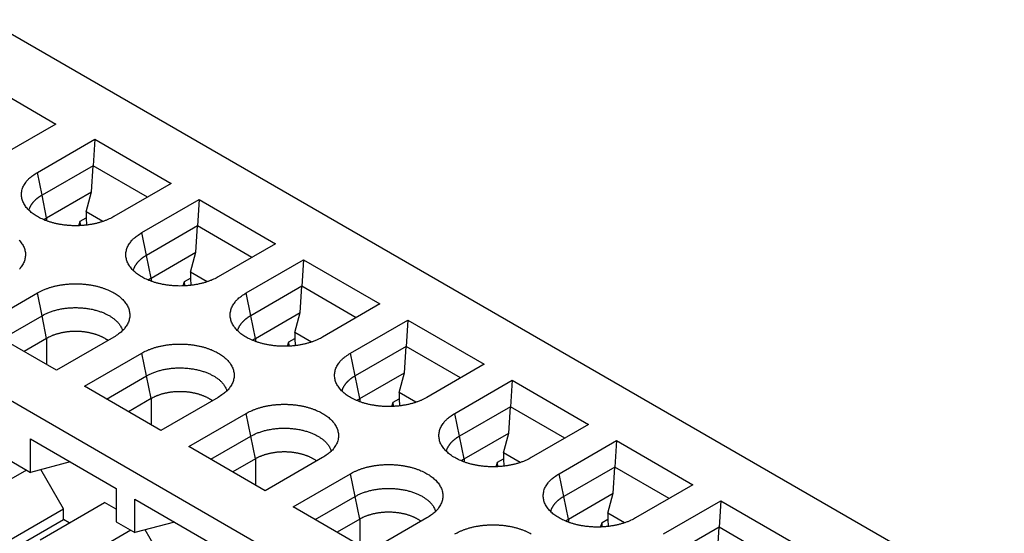
# Model space of a CAD drawing. Units: millimetres. Extents: x 11 to 1272, y 29 to 449.
# Drawn here: x 874 to 928, y 185 to 213 of the extents above; entities that cross this region are included whole.
import ezdxf

# ---------------------------------------------------------------- set-up
doc = ezdxf.new("R2010")
doc.units = ezdxf.units.MM
doc.header["$MEASUREMENT"] = 0
doc.layers.get('0').update_dxf_attribs({"lineweight": 30})

msp = doc.modelspace()

# ---------------------------------------------------------------- linework, layer by layer
for p, q in [((928.102, 180.567), (872.226, 212.827)), ((872.353, 209.226), (876.044, 207.095)), ((876.044, 207.095), (873.244, 205.478)), ((875.025, 204.45), (878.172, 206.268)), ((878.172, 206.268), (878.081, 204.817)), ((878.172, 206.268), (882.375, 203.841)), ((875.281, 203.2), (875.025, 204.45)), ((878.081, 204.817), (875.281, 203.2)), ((877.99, 203.373), (878.081, 204.817)), ((881.073, 203.089), (878.081, 204.817)), ((882.375, 203.841), (879.228, 202.024)), ((875.535, 201.956), (877.99, 203.373)), ((877.699, 202.284), (877.99, 203.373)), ((854.789, 202.76), (910.664, 170.5)), ((875.535, 201.956), (875.281, 203.2)), ((880.752, 201.144), (883.9, 202.961)), ((883.9, 202.961), (883.808, 201.51)), ((883.9, 202.961), (888.103, 200.534)), ((878.618, 201.753), (877.699, 202.284)), ((877.699, 202.284), (877.699, 201.951)), ((875.535, 201.956), (875.535, 201.788)), ((877.297, 201.524), (877.381, 201.767)), ((877.381, 201.767), (877.699, 201.951)), ((877.398, 201.529), (877.381, 201.767)), ((877.699, 201.951), (877.728, 201.557)), ((881.008, 199.894), (880.752, 201.144)), ((883.808, 201.51), (881.008, 199.894)), ((883.717, 200.067), (883.808, 201.51)), ((886.801, 199.783), (883.808, 201.51)), ((888.103, 200.534), (884.955, 198.717)), ((881.263, 198.65), (883.717, 200.067)), ((883.427, 198.977), (883.717, 200.067)), ((881.263, 198.65), (881.008, 199.894)), ((886.48, 197.837), (889.628, 199.654)), ((889.628, 199.654), (889.536, 198.203)), ((889.628, 199.654), (893.83, 197.228)), ((884.345, 198.446), (883.427, 198.977)), ((883.427, 198.977), (883.427, 198.644)), ((881.263, 198.65), (881.263, 198.481)), ((883.025, 198.217), (883.108, 198.461)), ((883.108, 198.461), (883.427, 198.644)), ((883.126, 198.222), (883.108, 198.461)), ((883.427, 198.644), (883.455, 198.25)), ((871.877, 196.019), (875.025, 197.837)), ((875.281, 196.587), (875.025, 197.837)), ((886.736, 196.587), (886.48, 197.837)), ((889.536, 198.203), (886.736, 196.587)), ((889.445, 196.76), (889.536, 198.203)), ((892.528, 196.476), (889.536, 198.203)), ((886.99, 195.343), (889.445, 196.76)), ((889.154, 195.67), (889.445, 196.76)), ((893.83, 197.228), (890.683, 195.41)), ((873.088, 195.321), (875.281, 196.587)), ((875.535, 195.343), (875.281, 196.587)), ((886.99, 195.343), (886.736, 196.587)), ((892.208, 194.53), (895.355, 196.347)), ((895.355, 196.347), (895.263, 194.897)), ((895.355, 196.347), (899.558, 193.921)), ((876.08, 193.593), (871.877, 196.019)), ((890.073, 195.14), (889.154, 195.67)), ((889.154, 195.67), (889.154, 195.338)), ((875.535, 195.343), (874.292, 194.625)), ((875.535, 195.343), (875.535, 193.908)), ((879.228, 195.41), (876.08, 193.593)), ((886.99, 195.343), (886.99, 195.174)), ((888.752, 194.911), (888.836, 195.154)), ((888.836, 195.154), (889.154, 195.338)), ((888.853, 194.915), (888.836, 195.154)), ((889.154, 195.338), (889.183, 194.943)), ((895.263, 194.897), (892.463, 193.28)), ((895.172, 193.453), (895.263, 194.897)), ((898.256, 193.169), (895.263, 194.897)), ((877.605, 192.713), (880.752, 194.53)), ((881.008, 193.28), (880.752, 194.53)), ((892.463, 193.28), (892.208, 194.53)), ((899.558, 193.921), (896.41, 192.104)), ((878.815, 192.014), (881.008, 193.28)), ((881.263, 192.036), (881.008, 193.28)), ((892.718, 192.036), (892.463, 193.28)), ((892.718, 192.036), (895.172, 193.453)), ((894.882, 192.363), (895.172, 193.453)), ((897.935, 191.223), (901.083, 193.04)), ((901.083, 193.04), (900.991, 191.59)), ((901.083, 193.04), (905.285, 190.614)), ((881.808, 190.286), (877.605, 192.713)), ((881.263, 192.036), (880.02, 191.318)), ((881.263, 192.036), (881.263, 190.601)), ((884.955, 192.104), (881.808, 190.286)), ((892.718, 192.036), (892.718, 191.868)), ((894.563, 191.847), (894.882, 192.031)), ((895.8, 191.833), (894.882, 192.363)), ((894.882, 192.363), (894.882, 192.031)), ((894.882, 192.031), (894.91, 191.637)), ((894.48, 191.604), (894.563, 191.847)), ((894.581, 191.608), (894.563, 191.847)), ((900.991, 191.59), (898.191, 189.973)), ((900.9, 190.146), (900.991, 191.59)), ((903.983, 189.862), (900.991, 191.59)), ((883.332, 189.406), (886.48, 191.223)), ((886.736, 189.973), (886.48, 191.223)), ((898.191, 189.973), (897.935, 191.223)), ((905.285, 190.614), (902.138, 188.797)), ((874.644, 187.989), (874.644, 189.826)), ((874.644, 189.826), (879.354, 187.107)), ((884.543, 188.707), (886.736, 189.973)), ((886.99, 188.729), (886.736, 189.973)), ((898.445, 188.729), (898.191, 189.973)), ((898.445, 188.729), (900.9, 190.146)), ((900.609, 189.056), (900.9, 190.146)), ((903.663, 187.916), (906.81, 189.734)), ((906.81, 189.734), (906.719, 188.283)), ((906.81, 189.734), (911.013, 187.307)), ((887.535, 186.979), (883.332, 189.406)), ((886.99, 188.729), (885.747, 188.012)), ((886.99, 188.729), (886.99, 187.294)), ((890.683, 188.797), (887.535, 186.979)), ((898.445, 188.729), (898.445, 188.561)), ((900.291, 188.54), (900.609, 188.724)), ((901.528, 188.526), (900.609, 189.056)), ((900.609, 189.056), (900.609, 188.724)), ((900.609, 188.724), (900.638, 188.33)), ((874.422, 188.118), (871.486, 186.423)), ((873.626, 188.577), (874.644, 187.989)), ((876.818, 188.571), (874.644, 187.989)), ((876.458, 185.987), (875.214, 188.142)), ((900.207, 188.297), (900.291, 188.54)), ((900.308, 188.301), (900.291, 188.54)), ((906.719, 188.283), (903.918, 186.666)), ((906.627, 186.839), (906.719, 188.283)), ((909.711, 186.555), (906.719, 188.283)), ((889.06, 186.099), (892.208, 187.916)), ((892.463, 186.666), (892.208, 187.916)), ((903.918, 186.666), (903.663, 187.916)), ((879.354, 187.107), (879.354, 185.27)), ((911.013, 187.307), (907.865, 185.49)), ((880.372, 184.682), (880.372, 186.519)), ((880.372, 186.519), (885.081, 183.8)), ((890.27, 185.4), (892.463, 186.666)), ((892.718, 185.422), (892.463, 186.666)), ((904.173, 185.422), (903.918, 186.666)), ((904.173, 185.422), (906.627, 186.839)), ((906.337, 185.75), (906.627, 186.839)), ((873.594, 184.333), (876.458, 185.987)), ((875.177, 184.292), (878.717, 186.336)), ((876.458, 185.399), (876.458, 185.987)), ((879.354, 185.968), (878.717, 186.336)), ((878.717, 186.336), (878.717, 186.336)), ((893.263, 183.673), (889.06, 186.099)), ((909.39, 184.61), (912.538, 186.427)), ((912.538, 186.427), (912.446, 184.976)), ((912.538, 186.427), (916.741, 184)), ((873.594, 183.745), (876.458, 185.399)), ((876.776, 185.215), (876.458, 185.399)), ((892.718, 185.422), (891.475, 184.705)), ((892.718, 185.422), (892.718, 183.987)), ((896.41, 185.49), (893.263, 183.673)), ((904.173, 185.422), (904.173, 185.254)), ((906.019, 185.233), (906.337, 185.417)), ((907.256, 185.219), (906.337, 185.75)), ((906.337, 185.75), (906.337, 185.417)), ((906.337, 185.417), (906.365, 185.023)), ((879.354, 185.27), (880.372, 184.682)), ((882.545, 185.265), (880.372, 184.682)), ((905.935, 184.99), (906.019, 185.233)), ((906.036, 184.995), (906.019, 185.233)), ((912.446, 184.976), (909.646, 183.36)), ((912.355, 183.533), (912.446, 184.976)), ((915.438, 183.249), (912.446, 184.976)), ((880.149, 184.811), (877.213, 183.116)), ((882.186, 182.68), (880.941, 184.835))]:
    msp.add_line(p, q)
for points in [[(879.228, 202.024), (879.104, 201.956, -0.01313), (878.971, 201.892, -0.011707), (878.828, 201.831, -0.010914), (878.677, 201.774, -0.010935), (878.517, 201.721, -0.010676), (878.35, 201.674, -0.010395), (878.175, 201.632, -0.010102), (877.993, 201.596, -0.009965), (877.806, 201.567, -0.009784), (877.615, 201.545, -0.00968), (877.421, 201.53, -0.009575), (877.225, 201.522, -0.009534), (877.028, 201.522, -0.009513), (876.831, 201.53, -0.009528), (876.637, 201.545, -0.009589), (876.446, 201.567, -0.009659), (876.259, 201.596, -0.009806), (876.078, 201.632, -0.009937), (875.903, 201.674, -0.01016), (875.735, 201.721, -0.010329), (875.575, 201.774, -0.010659), (875.424, 201.831, -0.010948), (875.282, 201.892, -0.011266), (875.148, 201.957, -0.011365), (875.025, 202.024, -0.012202), (874.908, 202.095, -0.012922), (874.796, 202.172, -0.013527), (874.69, 202.254, -0.015013), (874.591, 202.342, -0.016441), (874.5, 202.434, -0.017927), (874.418, 202.531, -0.019473), (874.346, 202.632, -0.02125), (874.284, 202.737, -0.022993), (874.233, 202.844, -0.024746), (874.195, 202.955, -0.026209), (874.169, 203.067, -0.027328), (874.156, 203.18, -0.028296), (874.156, 203.294, -0.029022), (874.169, 203.407, -0.028113), (874.195, 203.52, -0.025912), (874.233, 203.629, -0.026777), (874.284, 203.738, -0.029021), (874.349, 203.845, -0.021406), (874.418, 203.944, -0.009202), (874.486, 204.031, -0.025383), (874.591, 204.133, -0.037171), (874.774, 204.274, -0.017071), (875.025, 204.45, -0.008907)], [(875.281, 203.2), (875.246, 203.18, 0.004271), (875.212, 203.159, 0.004251), (875.178, 203.138, 0.004313), (875.145, 203.116, 0.004479), (875.112, 203.093, 0.004614), (875.079, 203.07, 0.004742), (875.048, 203.046, 0.00487), (875.017, 203.022, 0.00502), (874.986, 202.998, 0.005164), (874.957, 202.972, 0.005322), (874.927, 202.947, 0.005474), (874.899, 202.921, 0.005639), (874.872, 202.894, 0.005808), (874.845, 202.867, 0.005997), (874.819, 202.839, 0.006155), (874.794, 202.811, 0.006299), (874.77, 202.783, 0.006539), (874.747, 202.754, 0.006878), (874.725, 202.725, 0.006863), (874.703, 202.695, 0.006568), (874.683, 202.665, 0.007466), (874.664, 202.635, 0.009211), (874.646, 202.603, 0.007139), (874.629, 202.573, 0.002384), (874.614, 202.546, 0.010459), (874.598, 202.51, 0.018824), (874.577, 202.454, 0.009433), (874.551, 202.381, 0.005019)], [(875.373, 201.852), (875.378, 201.856, -0.000881), (875.383, 201.859, -0.000881), (875.388, 201.863, -0.000879), (875.394, 201.867, -0.000873), (875.399, 201.87, -0.000868), (875.404, 201.874, -0.000863), (875.409, 201.878, -0.000859), (875.415, 201.881, -0.000854), (875.42, 201.885, -0.00085), (875.425, 201.888, -0.000845), (875.431, 201.892, -0.000841), (875.436, 201.895, -0.000836), (875.442, 201.899, -0.000833), (875.447, 201.903, -0.000829), (875.452, 201.906, -0.000823), (875.458, 201.909, -0.000814), (875.463, 201.913, -0.000817), (875.469, 201.916, -0.000829), (875.474, 201.92, -0.000802), (875.48, 201.923, -0.000746), (875.485, 201.927, -0.000817), (875.491, 201.93, -0.000966), (875.496, 201.933, -0.000733), (875.502, 201.937, -0.000257), (875.507, 201.94, -0.001021), (875.513, 201.943, -0.00174), (875.523, 201.949, -0.000849), (875.535, 201.956, -0.00045)], [(884.955, 198.717), (884.831, 198.65, -0.01313), (884.698, 198.585, -0.011707), (884.556, 198.524, -0.010914), (884.405, 198.467, -0.010935), (884.245, 198.414, -0.010676), (884.077, 198.367, -0.010395), (883.902, 198.325, -0.010102), (883.721, 198.289, -0.009965), (883.534, 198.26, -0.009784), (883.343, 198.238, -0.00968), (883.148, 198.223, -0.009575), (882.952, 198.216, -0.009534), (882.755, 198.216, -0.009513), (882.559, 198.223, -0.009528), (882.365, 198.238, -0.009589), (882.174, 198.26, -0.009659), (881.987, 198.289, -0.009806), (881.805, 198.325, -0.009937), (881.63, 198.367, -0.01016), (881.463, 198.414, -0.010329), (881.303, 198.467, -0.010659), (881.151, 198.524, -0.010947), (881.009, 198.585, -0.011265), (880.876, 198.65, -0.011365), (880.752, 198.717, -0.012202), (880.636, 198.789, -0.012922), (880.524, 198.865, -0.013527), (880.418, 198.948, -0.015013), (880.319, 199.035, -0.016441), (880.228, 199.127, -0.017927), (880.146, 199.224, -0.019473), (880.073, 199.325, -0.02125), (880.011, 199.43, -0.022993), (879.961, 199.538, -0.024746), (879.923, 199.648, -0.026209), (879.897, 199.76, -0.027328), (879.884, 199.873, -0.028296), (879.884, 199.987, -0.029021), (879.897, 200.101, -0.028113), (879.923, 200.213, -0.025912), (879.96, 200.322, -0.026777), (880.011, 200.431, -0.029021), (880.077, 200.538, -0.021406), (880.146, 200.637, -0.009202), (880.214, 200.724, -0.025383), (880.319, 200.826, -0.037171), (880.501, 200.967, -0.017071), (880.752, 201.144, -0.008907)], [(874.025, 200.734, -0.017927), (874.107, 200.637, -0.019473), (874.179, 200.536, -0.02125), (874.241, 200.431, -0.022993), (874.291, 200.323, -0.024746), (874.33, 200.213, -0.026209), (874.356, 200.101, -0.027328), (874.369, 199.987, -0.028296), (874.369, 199.874, -0.029021), (874.355, 199.76, -0.028113), (874.33, 199.648, -0.025912), (874.292, 199.538, -0.026777), (874.241, 199.43, -0.029021), (874.176, 199.323, -0.021406), (874.107, 199.224, -0.009202), (874.039, 199.136, -0.025383)], [(881.008, 199.894), (880.974, 199.873, 0.004271), (880.939, 199.852, 0.004251), (880.905, 199.831, 0.004313), (880.872, 199.809, 0.004478), (880.839, 199.786, 0.004614), (880.807, 199.763, 0.004742), (880.775, 199.74, 0.00487), (880.744, 199.715, 0.00502), (880.714, 199.691, 0.005164), (880.684, 199.666, 0.005322), (880.655, 199.64, 0.005474), (880.627, 199.614, 0.005639), (880.599, 199.587, 0.005808), (880.572, 199.56, 0.005997), (880.547, 199.533, 0.006155), (880.522, 199.505, 0.006299), (880.497, 199.476, 0.006539), (880.474, 199.447, 0.006878), (880.452, 199.418, 0.006863), (880.431, 199.388, 0.006568), (880.411, 199.359, 0.007466), (880.392, 199.328, 0.009211), (880.373, 199.296, 0.007139), (880.356, 199.266, 0.002384), (880.342, 199.239, 0.010459), (880.326, 199.203, 0.018824), (880.305, 199.147, 0.009433), (880.279, 199.074, 0.005019)], [(881.1, 198.545), (881.106, 198.549, -0.00088), (881.111, 198.553, -0.00088), (881.116, 198.556, -0.000878), (881.121, 198.56, -0.000871), (881.126, 198.564, -0.000867), (881.132, 198.567, -0.000862), (881.137, 198.571, -0.000858), (881.142, 198.574, -0.000853), (881.148, 198.578, -0.000849), (881.153, 198.582, -0.000844), (881.158, 198.585, -0.00084), (881.164, 198.589, -0.000835), (881.169, 198.592, -0.000831), (881.175, 198.596, -0.000828), (881.18, 198.599, -0.000822), (881.185, 198.603, -0.000813), (881.191, 198.606, -0.000816), (881.196, 198.61, -0.000827), (881.202, 198.613, -0.000801), (881.207, 198.616, -0.000745), (881.213, 198.62, -0.000816), (881.218, 198.623, -0.000965), (881.224, 198.627, -0.000732), (881.229, 198.63, -0.000257), (881.234, 198.633, -0.00102), (881.24, 198.637, -0.001738), (881.25, 198.642, -0.000848), (881.263, 198.65, -0.00045)], [(875.025, 197.837), (875.149, 197.904, -0.01313), (875.282, 197.969, -0.011707), (875.424, 198.03, -0.010914), (875.575, 198.087, -0.010935), (875.735, 198.14, -0.010676), (875.903, 198.187, -0.010395), (876.078, 198.229, -0.010103), (876.259, 198.265, -0.009965), (876.446, 198.294, -0.009784), (876.637, 198.316, -0.00968), (876.832, 198.331, -0.009575), (877.028, 198.338, -0.009534), (877.225, 198.338, -0.009513), (877.421, 198.331, -0.009528), (877.615, 198.316, -0.009589), (877.806, 198.294, -0.009659), (877.993, 198.265, -0.009806), (878.175, 198.229, -0.009937), (878.35, 198.187, -0.01016), (878.517, 198.14, -0.010329), (878.677, 198.087, -0.010659), (878.829, 198.03, -0.010948), (878.971, 197.969, -0.011265), (879.104, 197.904, -0.011365), (879.228, 197.837, -0.012202), (879.344, 197.765, -0.012922), (879.456, 197.689, -0.013527), (879.562, 197.606, -0.015013), (879.661, 197.519, -0.016441), (879.752, 197.427, -0.017927), (879.834, 197.33, -0.019473), (879.907, 197.229, -0.02125), (879.969, 197.124, -0.022993), (880.019, 197.016, -0.024746), (880.057, 196.906, -0.026209), (880.083, 196.794, -0.027328), (880.096, 196.68, -0.028296), (880.096, 196.567, -0.029022), (880.083, 196.453, -0.028113), (880.057, 196.341, -0.025912), (880.02, 196.231, -0.026777), (879.969, 196.123, -0.029021), (879.903, 196.016, -0.021406), (879.834, 195.917, -0.009202), (879.766, 195.83, -0.025383), (879.661, 195.728, -0.037171), (879.479, 195.587, -0.017071), (879.228, 195.41, -0.008907)], [(890.683, 195.41), (890.559, 195.343, -0.01313), (890.426, 195.278, -0.011707), (890.284, 195.217, -0.010914), (890.132, 195.16, -0.010935), (889.972, 195.107, -0.010676), (889.805, 195.06, -0.010395), (889.63, 195.018, -0.010103), (889.448, 194.982, -0.009965), (889.261, 194.953, -0.009784), (889.07, 194.931, -0.00968), (888.876, 194.916, -0.009575), (888.68, 194.909, -0.009534), (888.483, 194.909, -0.009513), (888.287, 194.916, -0.009528), (888.092, 194.931, -0.009589), (887.901, 194.953, -0.009659), (887.714, 194.983, -0.009806), (887.533, 195.018, -0.009937), (887.358, 195.06, -0.01016), (887.19, 195.107, -0.010329), (887.03, 195.16, -0.010659), (886.879, 195.217, -0.010948), (886.737, 195.278, -0.011266), (886.604, 195.343, -0.011365), (886.48, 195.41, -0.012202), (886.363, 195.482, -0.012922), (886.252, 195.559, -0.013527), (886.145, 195.641, -0.015013), (886.047, 195.728, -0.016441), (885.955, 195.82, -0.017927), (885.873, 195.917, -0.019473), (885.801, 196.018, -0.02125), (885.739, 196.123, -0.022993), (885.688, 196.231, -0.024746), (885.65, 196.341, -0.026209), (885.624, 196.453, -0.027328), (885.611, 196.567, -0.028296), (885.611, 196.68, -0.029021), (885.625, 196.794, -0.028113), (885.65, 196.906, -0.025912), (885.688, 197.016, -0.026777), (885.739, 197.124, -0.029021), (885.804, 197.231, -0.021406), (885.873, 197.33, -0.009202), (885.941, 197.418, -0.025383), (886.046, 197.519, -0.037171), (886.229, 197.66, -0.017071), (886.48, 197.837, -0.008907)], [(875.281, 196.587), (875.356, 196.629, -0.009031), (875.435, 196.669, -0.008297), (875.518, 196.708, -0.007892), (875.606, 196.746, -0.007897), (875.697, 196.782, -0.007751), (875.792, 196.816, -0.007591), (875.89, 196.849, -0.007413), (875.992, 196.879, -0.007316), (876.098, 196.906, -0.00718), (876.206, 196.931, -0.007091), (876.317, 196.954, -0.006979), (876.431, 196.974, -0.006913), (876.546, 196.99, -0.00683), (876.664, 197.004, -0.006782), (876.783, 197.015, -0.006728), (876.903, 197.023, -0.0067), (877.024, 197.027, -0.006674), (877.145, 197.028, -0.006666), (877.266, 197.026, -0.006668), (877.387, 197.021, -0.006679), (877.506, 197.012, -0.006709), (877.625, 197, -0.00674), (877.742, 196.986, -0.006799), (877.857, 196.968, -0.00685), (877.97, 196.947, -0.006937), (878.08, 196.924, -0.007006), (878.187, 196.898, -0.007123), (878.292, 196.87, -0.007216), (878.393, 196.839, -0.007355), (878.49, 196.806, -0.007454), (878.584, 196.771, -0.007639), (878.674, 196.735, -0.007791), (878.76, 196.696, -0.007947), (878.842, 196.657, -0.008032), (878.92, 196.616, -0.008366), (878.994, 196.574, -0.008518), (879.066, 196.53, -0.00891), (879.135, 196.483, -0.009744), (879.203, 196.434, -0.009944), (879.267, 196.383, -0.0098), (879.328, 196.33, -0.0116), (879.387, 196.274, -0.015006), (879.442, 196.215, -0.011921), (879.492, 196.157, -0.003768), (879.536, 196.104, -0.018498), (879.581, 196.033, -0.035724), (879.637, 195.919, -0.018559), (879.701, 195.767, -0.009875)], [(886.736, 196.587), (886.701, 196.566, 0.004271), (886.667, 196.545, 0.004251), (886.633, 196.524, 0.004313), (886.6, 196.502, 0.004479), (886.567, 196.479, 0.004614), (886.535, 196.456, 0.004742), (886.503, 196.433, 0.00487), (886.472, 196.409, 0.00502), (886.441, 196.384, 0.005164), (886.412, 196.359, 0.005322), (886.383, 196.333, 0.005474), (886.354, 196.307, 0.005639), (886.327, 196.28, 0.005808), (886.3, 196.253, 0.005997), (886.274, 196.226, 0.006155), (886.249, 196.198, 0.006299), (886.225, 196.169, 0.006539), (886.202, 196.141, 0.006878), (886.18, 196.111, 0.006864), (886.158, 196.082, 0.006568), (886.138, 196.052, 0.007466), (886.119, 196.021, 0.009211), (886.101, 195.989, 0.007139), (886.084, 195.959, 0.002384), (886.069, 195.932, 0.010459), (886.053, 195.896, 0.018824), (886.032, 195.841, 0.009433), (886.006, 195.767, 0.005019)], [(878.902, 195.222), (878.856, 195.255, 0.00729), (878.81, 195.286, 0.007304), (878.763, 195.316, 0.007178), (878.714, 195.345, 0.006768), (878.664, 195.372, 0.006527), (878.612, 195.4, 0.006459), (878.558, 195.426, 0.006287), (878.502, 195.452, 0.006218), (878.443, 195.478, 0.006113), (878.383, 195.502, 0.006022), (878.32, 195.525, 0.005907), (878.256, 195.548, 0.005838), (878.19, 195.569, 0.005742), (878.122, 195.589, 0.005677), (878.052, 195.608, 0.005592), (877.981, 195.626, 0.005537), (877.908, 195.642, 0.005466), (877.834, 195.657, 0.00542), (877.758, 195.671, 0.005361), (877.682, 195.683, 0.005324), (877.604, 195.694, 0.005278), (877.525, 195.703, 0.005251), (877.446, 195.71, 0.005218), (877.366, 195.716, 0.0052), (877.285, 195.72, 0.005181), (877.205, 195.723, 0.005172), (877.124, 195.723, 0.005165), (877.043, 195.722, 0.005165), (876.962, 195.72, 0.005172), (876.882, 195.716, 0.005182), (876.802, 195.71, 0.005201), (876.722, 195.702, 0.005218), (876.644, 195.693, 0.005253), (876.566, 195.682, 0.005289), (876.49, 195.67, 0.005324), (876.414, 195.657, 0.005335), (876.34, 195.641, 0.005431), (876.267, 195.625, 0.00557), (876.196, 195.607, 0.005512), (876.127, 195.588, 0.005248), (876.059, 195.568, 0.005788), (875.993, 195.546, 0.006866), (875.927, 195.523, 0.005487), (875.866, 195.5, 0.002275), (875.812, 195.48, 0.007556), (875.748, 195.451, 0.013383), (875.654, 195.405, 0.007089), (875.535, 195.343, 0.003958)], [(886.828, 195.238), (886.833, 195.242, -0.00088), (886.838, 195.246, -0.000881), (886.844, 195.249, -0.000878), (886.849, 195.253, -0.000872), (886.854, 195.257, -0.000867), (886.859, 195.26, -0.000863), (886.865, 195.264, -0.000858), (886.87, 195.268, -0.000854), (886.875, 195.271, -0.000849), (886.881, 195.275, -0.000845), (886.886, 195.278, -0.000841), (886.891, 195.282, -0.000836), (886.897, 195.285, -0.000832), (886.902, 195.289, -0.000829), (886.908, 195.292, -0.000823), (886.913, 195.296, -0.000814), (886.918, 195.299, -0.000816), (886.924, 195.303, -0.000828), (886.929, 195.306, -0.000801), (886.935, 195.31, -0.000745), (886.94, 195.313, -0.000817), (886.946, 195.316, -0.000966), (886.951, 195.32, -0.000732), (886.957, 195.323, -0.000257), (886.962, 195.326, -0.001021), (886.968, 195.33, -0.001739), (886.978, 195.335, -0.000849), (886.99, 195.343, -0.00045)], [(880.752, 194.53), (880.876, 194.598, -0.01313), (881.009, 194.662, -0.011707), (881.152, 194.723, -0.010914), (881.303, 194.78, -0.010935), (881.463, 194.833, -0.010676), (881.63, 194.88, -0.010395), (881.805, 194.922, -0.010102), (881.987, 194.958, -0.009965), (882.174, 194.987, -0.009784), (882.365, 195.009, -0.00968), (882.559, 195.024, -0.009575), (882.755, 195.032, -0.009534), (882.952, 195.031, -0.009513), (883.148, 195.024, -0.009528), (883.343, 195.009, -0.009589), (883.534, 194.987, -0.009659), (883.721, 194.958, -0.009806), (883.902, 194.922, -0.009937), (884.077, 194.88, -0.01016), (884.245, 194.833, -0.010329), (884.405, 194.78, -0.010659), (884.556, 194.723, -0.010947), (884.698, 194.662, -0.011265), (884.831, 194.597, -0.011365), (884.955, 194.53, -0.012202), (885.072, 194.459, -0.012922), (885.184, 194.382, -0.013527), (885.29, 194.3, -0.015013), (885.389, 194.212, -0.016441), (885.48, 194.12, -0.017927), (885.562, 194.023, -0.019473), (885.634, 193.922, -0.02125), (885.696, 193.817, -0.022993), (885.747, 193.709, -0.024746), (885.785, 193.599, -0.026209), (885.811, 193.487, -0.027328), (885.824, 193.374, -0.028296), (885.824, 193.26, -0.029021), (885.81, 193.146, -0.028113), (885.785, 193.034, -0.025912), (885.747, 192.925, -0.026777), (885.696, 192.816, -0.029021), (885.631, 192.709, -0.021406), (885.562, 192.61, -0.009202), (885.494, 192.523, -0.025383), (885.389, 192.421, -0.037171), (885.206, 192.28, -0.017071), (884.955, 192.104, -0.008907)], [(896.41, 192.104), (896.286, 192.036, -0.01313), (896.154, 191.972, -0.011707), (896.011, 191.911, -0.010914), (895.86, 191.853, -0.010935), (895.7, 191.801, -0.010676), (895.532, 191.753, -0.010395), (895.357, 191.711, -0.010102), (895.176, 191.676, -0.009965), (894.989, 191.647, -0.009784), (894.798, 191.624, -0.00968), (894.604, 191.61, -0.009575), (894.407, 191.602, -0.009534), (894.21, 191.602, -0.009513), (894.014, 191.609, -0.009528), (893.82, 191.624, -0.009589), (893.629, 191.647, -0.009659), (893.442, 191.676, -0.009806), (893.26, 191.711, -0.009937), (893.086, 191.753, -0.01016), (892.918, 191.801, -0.010329), (892.758, 191.853, -0.010659), (892.607, 191.91, -0.010947), (892.464, 191.972, -0.011265), (892.331, 192.036, -0.011365), (892.208, 192.104, -0.012202), (892.091, 192.175, -0.012923), (891.979, 192.252, -0.013527), (891.873, 192.334, -0.015013), (891.774, 192.421, -0.016442), (891.683, 192.514, -0.017927), (891.601, 192.61, -0.019473), (891.528, 192.711, -0.02125), (891.467, 192.816, -0.022993), (891.416, 192.924, -0.024746), (891.378, 193.034, -0.026209), (891.352, 193.147, -0.027328), (891.339, 193.26, -0.028296), (891.339, 193.374, -0.029021), (891.352, 193.487, -0.028113), (891.378, 193.599, -0.025912), (891.415, 193.709, -0.026777), (891.466, 193.817, -0.02902), (891.532, 193.924, -0.021406), (891.601, 194.023, -0.009202), (891.669, 194.111, -0.025383), (891.774, 194.212, -0.037171), (891.956, 194.354, -0.017071), (892.208, 194.53, -0.008907)], [(881.008, 193.28), (881.083, 193.322, -0.009031), (881.163, 193.362, -0.008297), (881.246, 193.401, -0.007892), (881.333, 193.439, -0.007897), (881.424, 193.475, -0.007751), (881.519, 193.51, -0.007591), (881.618, 193.542, -0.007413), (881.72, 193.572, -0.007316), (881.825, 193.599, -0.00718), (881.934, 193.625, -0.007091), (882.045, 193.647, -0.006979), (882.158, 193.667, -0.006913), (882.274, 193.684, -0.00683), (882.391, 193.698, -0.006782), (882.51, 193.708, -0.006728), (882.631, 193.716, -0.0067), (882.751, 193.72, -0.006674), (882.872, 193.721, -0.006666), (882.993, 193.719, -0.006668), (883.114, 193.714, -0.006679), (883.234, 193.705, -0.006709), (883.352, 193.694, -0.00674), (883.469, 193.679, -0.006799), (883.584, 193.661, -0.00685), (883.697, 193.64, -0.006937), (883.808, 193.617, -0.007006), (883.915, 193.591, -0.007123), (884.019, 193.563, -0.007216), (884.12, 193.532, -0.007355), (884.218, 193.499, -0.007454), (884.312, 193.464, -0.007638), (884.402, 193.428, -0.007791), (884.488, 193.39, -0.007946), (884.57, 193.35, -0.008032), (884.647, 193.309, -0.008366), (884.722, 193.267, -0.008518), (884.793, 193.223, -0.00891), (884.863, 193.176, -0.009744), (884.93, 193.127, -0.009944), (884.995, 193.076, -0.0098), (885.056, 193.024, -0.0116), (885.114, 192.968, -0.015006), (885.17, 192.908, -0.011921), (885.22, 192.851, -0.003768), (885.263, 192.798, -0.018498), (885.309, 192.726, -0.035724), (885.364, 192.612, -0.018559), (885.429, 192.46, -0.009875)], [(892.463, 193.28), (892.429, 193.26, 0.004271), (892.394, 193.239, 0.004251), (892.361, 193.217, 0.004313), (892.327, 193.195, 0.004478), (892.294, 193.173, 0.004614), (892.262, 193.15, 0.004742), (892.23, 193.126, 0.00487), (892.199, 193.102, 0.00502), (892.169, 193.077, 0.005164), (892.139, 193.052, 0.005322), (892.11, 193.026, 0.005474), (892.082, 193, 0.005639), (892.054, 192.974, 0.005808), (892.028, 192.947, 0.005997), (892.002, 192.919, 0.006155), (891.977, 192.891, 0.006299), (891.953, 192.863, 0.006539), (891.929, 192.834, 0.006878), (891.907, 192.804, 0.006863), (891.886, 192.775, 0.006568), (891.866, 192.745, 0.007466), (891.847, 192.714, 0.00921), (891.828, 192.683, 0.007139), (891.812, 192.652, 0.002384), (891.797, 192.625, 0.010459), (891.781, 192.589, 0.018824), (891.76, 192.534, 0.009433), (891.734, 192.46, 0.005019)], [(884.629, 191.915), (884.584, 191.948, 0.00729), (884.538, 191.979, 0.007304), (884.49, 192.009, 0.007178), (884.442, 192.038, 0.006768), (884.392, 192.066, 0.006526), (884.34, 192.093, 0.006459), (884.285, 192.12, 0.006287), (884.229, 192.146, 0.006218), (884.171, 192.171, 0.006112), (884.11, 192.195, 0.006022), (884.048, 192.218, 0.005907), (883.984, 192.241, 0.005838), (883.917, 192.262, 0.005742), (883.849, 192.282, 0.005677), (883.78, 192.301, 0.005592), (883.708, 192.319, 0.005537), (883.636, 192.336, 0.005466), (883.561, 192.351, 0.00542), (883.486, 192.364, 0.005361), (883.409, 192.376, 0.005324), (883.331, 192.387, 0.005278), (883.253, 192.396, 0.005251), (883.173, 192.403, 0.005218), (883.094, 192.409, 0.0052), (883.013, 192.413, 0.005181), (882.932, 192.416, 0.005172), (882.851, 192.416, 0.005165), (882.77, 192.416, 0.005165), (882.69, 192.413, 0.005172), (882.609, 192.409, 0.005182), (882.529, 192.403, 0.005201), (882.45, 192.395, 0.005218), (882.371, 192.386, 0.005253), (882.294, 192.376, 0.005289), (882.217, 192.363, 0.005324), (882.142, 192.35, 0.005335), (882.068, 192.335, 0.005431), (881.995, 192.318, 0.00557), (881.924, 192.3, 0.005512), (881.854, 192.281, 0.005248), (881.787, 192.261, 0.005788), (881.72, 192.24, 0.006866), (881.654, 192.216, 0.005487), (881.594, 192.194, 0.002275), (881.54, 192.173, 0.007556), (881.475, 192.144, 0.013383), (881.382, 192.098, 0.007089), (881.263, 192.036, 0.003958)], [(892.555, 191.932), (892.561, 191.935, -0.000879), (892.566, 191.939, -0.00088), (892.571, 191.943, -0.000877), (892.576, 191.946, -0.000871), (892.582, 191.95, -0.000866), (892.587, 191.954, -0.000862), (892.592, 191.957, -0.000857), (892.597, 191.961, -0.000853), (892.603, 191.964, -0.000848), (892.608, 191.968, -0.000844), (892.613, 191.972, -0.000839), (892.619, 191.975, -0.000834), (892.624, 191.979, -0.000831), (892.63, 191.982, -0.000828), (892.635, 191.986, -0.000822), (892.64, 191.989, -0.000813), (892.646, 191.993, -0.000815), (892.651, 191.996, -0.000827), (892.657, 191.999, -0.0008), (892.662, 192.003, -0.000744), (892.668, 192.006, -0.000816), (892.673, 192.01, -0.000964), (892.679, 192.013, -0.000731), (892.684, 192.016, -0.000257), (892.689, 192.019, -0.001019), (892.696, 192.023, -0.001737), (892.705, 192.029, -0.000848), (892.718, 192.036, -0.00045)], [(886.48, 191.223), (886.604, 191.291, -0.01313), (886.737, 191.355, -0.011707), (886.879, 191.416, -0.010914), (887.03, 191.473, -0.010935), (887.19, 191.526, -0.010676), (887.358, 191.574, -0.010395), (887.533, 191.615, -0.010102), (887.714, 191.651, -0.009965), (887.901, 191.68, -0.009784), (888.092, 191.702, -0.00968), (888.287, 191.717, -0.009575), (888.483, 191.725, -0.009534), (888.68, 191.725, -0.009513), (888.876, 191.717, -0.009528), (889.07, 191.702, -0.009589), (889.261, 191.68, -0.009659), (889.448, 191.651, -0.009806), (889.63, 191.615, -0.009937), (889.805, 191.573, -0.01016), (889.973, 191.526, -0.010329), (890.132, 191.473, -0.010659), (890.284, 191.416, -0.010948), (890.426, 191.355, -0.011266), (890.559, 191.291, -0.011365), (890.683, 191.223, -0.012202), (890.799, 191.152, -0.012923), (890.911, 191.075, -0.013527), (891.017, 190.993, -0.015013), (891.116, 190.905, -0.016442), (891.207, 190.813, -0.017927), (891.289, 190.716, -0.019473), (891.362, 190.615, -0.02125), (891.424, 190.51, -0.022993), (891.474, 190.403, -0.024746), (891.512, 190.292, -0.026209), (891.538, 190.18, -0.027328), (891.551, 190.067, -0.028296), (891.551, 189.953, -0.029021), (891.538, 189.84, -0.028113), (891.513, 189.728, -0.025912), (891.475, 189.618, -0.026777), (891.424, 189.509, -0.02902), (891.358, 189.402, -0.021406), (891.29, 189.304, -0.009202), (891.221, 189.216, -0.025383), (891.116, 189.114, -0.037171), (890.934, 188.973, -0.017071), (890.683, 188.797, -0.008907)], [(902.138, 188.797), (902.014, 188.729, -0.01313), (901.881, 188.665, -0.011707), (901.739, 188.604, -0.010914), (901.587, 188.546, -0.010935), (901.428, 188.494, -0.010676), (901.26, 188.446, -0.010395), (901.085, 188.405, -0.010102), (900.903, 188.369, -0.009965), (900.717, 188.34, -0.009784), (900.525, 188.318, -0.00968), (900.331, 188.303, -0.009575), (900.135, 188.295, -0.009534), (899.938, 188.295, -0.009513), (899.742, 188.303, -0.009527), (899.547, 188.318, -0.009589), (899.356, 188.34, -0.009659), (899.17, 188.369, -0.009806), (898.988, 188.405, -0.009937), (898.813, 188.446, -0.01016), (898.645, 188.494, -0.010329), (898.486, 188.546, -0.010659), (898.334, 188.604, -0.010947), (898.192, 188.665, -0.011265), (898.059, 188.729, -0.011365), (897.935, 188.797, -0.012202), (897.818, 188.868, -0.012922), (897.707, 188.945, -0.013527), (897.601, 189.027, -0.015013), (897.502, 189.115, -0.016441), (897.41, 189.207, -0.017927), (897.328, 189.304, -0.019473), (897.256, 189.405, -0.02125), (897.194, 189.509, -0.022993), (897.144, 189.617, -0.024746), (897.105, 189.728, -0.026209), (897.079, 189.84, -0.027328), (897.066, 189.953, -0.028296), (897.066, 190.067, -0.029022), (897.08, 190.18, -0.028113), (897.105, 190.292, -0.025912), (897.143, 190.402, -0.026777), (897.194, 190.51, -0.029021), (897.259, 190.618, -0.021406), (897.328, 190.716, -0.009202), (897.396, 190.804, -0.025383), (897.502, 190.905, -0.037171), (897.684, 191.047, -0.017071), (897.935, 191.223, -0.008907)], [(886.736, 189.973), (886.811, 190.015, -0.009031), (886.89, 190.055, -0.008297), (886.974, 190.095, -0.007892), (887.061, 190.132, -0.007897), (887.152, 190.168, -0.007751), (887.247, 190.203, -0.007591), (887.346, 190.235, -0.007413), (887.448, 190.265, -0.007316), (887.553, 190.293, -0.00718), (887.661, 190.318, -0.007091), (887.772, 190.34, -0.006979), (887.886, 190.36, -0.006913), (888.002, 190.377, -0.00683), (888.119, 190.391, -0.006782), (888.238, 190.401, -0.006728), (888.358, 190.409, -0.0067), (888.479, 190.413, -0.006674), (888.6, 190.415, -0.006666), (888.721, 190.412, -0.006668), (888.842, 190.407, -0.006679), (888.961, 190.398, -0.006709), (889.08, 190.387, -0.00674), (889.197, 190.372, -0.006799), (889.312, 190.354, -0.00685), (889.425, 190.334, -0.006937), (889.535, 190.31, -0.007006), (889.642, 190.284, -0.007123), (889.747, 190.256, -0.007216), (889.848, 190.225, -0.007355), (889.945, 190.192, -0.007454), (890.039, 190.158, -0.007639), (890.129, 190.121, -0.007791), (890.215, 190.083, -0.007946), (890.297, 190.043, -0.008032), (890.375, 190.002, -0.008366), (890.449, 189.96, -0.008518), (890.521, 189.916, -0.00891), (890.591, 189.869, -0.009744), (890.658, 189.821, -0.009944), (890.722, 189.77, -0.0098), (890.784, 189.717, -0.0116), (890.842, 189.661, -0.015006), (890.897, 189.601, -0.011921), (890.947, 189.544, -0.003768), (890.991, 189.491, -0.018498), (891.036, 189.419, -0.035724), (891.092, 189.305, -0.018559), (891.156, 189.154, -0.009875)], [(898.191, 189.973), (898.156, 189.953, 0.004271), (898.122, 189.932, 0.004251), (898.088, 189.91, 0.004313), (898.055, 189.888, 0.004479), (898.022, 189.866, 0.004614), (897.99, 189.843, 0.004742), (897.958, 189.819, 0.00487), (897.927, 189.795, 0.00502), (897.897, 189.77, 0.005164), (897.867, 189.745, 0.005322), (897.838, 189.72, 0.005474), (897.809, 189.693, 0.005639), (897.782, 189.667, 0.005808), (897.755, 189.64, 0.005997), (897.729, 189.612, 0.006155), (897.704, 189.584, 0.006299), (897.68, 189.556, 0.006539), (897.657, 189.527, 0.006878), (897.635, 189.498, 0.006863), (897.614, 189.468, 0.006568), (897.593, 189.438, 0.007466), (897.574, 189.407, 0.009211), (897.556, 189.376, 0.007139), (897.539, 189.346, 0.002384), (897.525, 189.318, 0.010459), (897.509, 189.283, 0.018824), (897.487, 189.227, 0.009433), (897.461, 189.154, 0.005019)], [(890.357, 188.609), (890.312, 188.641, 0.00729), (890.265, 188.672, 0.007304), (890.218, 188.702, 0.007178), (890.169, 188.731, 0.006768), (890.119, 188.759, 0.006527), (890.067, 188.786, 0.006459), (890.013, 188.813, 0.006287), (889.957, 188.839, 0.006218), (889.898, 188.864, 0.006113), (889.838, 188.888, 0.006022), (889.775, 188.912, 0.005907), (889.711, 188.934, 0.005838), (889.645, 188.955, 0.005742), (889.577, 188.976, 0.005677), (889.507, 188.995, 0.005592), (889.436, 189.012, 0.005537), (889.363, 189.029, 0.005466), (889.289, 189.044, 0.00542), (889.213, 189.057, 0.005361), (889.137, 189.069, 0.005324), (889.059, 189.08, 0.005278), (888.98, 189.089, 0.005251), (888.901, 189.097, 0.005218), (888.821, 189.102, 0.0052), (888.741, 189.106, 0.005181), (888.66, 189.109, 0.005172), (888.579, 189.11, 0.005165), (888.498, 189.109, 0.005165), (888.417, 189.106, 0.005172), (888.337, 189.102, 0.005182), (888.257, 189.096, 0.005201), (888.178, 189.089, 0.005218), (888.099, 189.079, 0.005253), (888.021, 189.069, 0.005289), (887.945, 189.057, 0.005324), (887.869, 189.043, 0.005335), (887.795, 189.028, 0.005431), (887.722, 189.011, 0.00557), (887.651, 188.993, 0.005512), (887.582, 188.974, 0.005248), (887.514, 188.954, 0.005788), (887.448, 188.933, 0.006866), (887.382, 188.909, 0.005487), (887.321, 188.887, 0.002275), (887.267, 188.866, 0.007556), (887.203, 188.837, 0.013383), (887.109, 188.791, 0.007088), (886.99, 188.729, 0.003958)], [(898.283, 188.625), (898.288, 188.628, -0.000881), (898.293, 188.632, -0.000881), (898.299, 188.636, -0.000879), (898.304, 188.639, -0.000872), (898.309, 188.643, -0.000868), (898.314, 188.647, -0.000863), (898.32, 188.65, -0.000859), (898.325, 188.654, -0.000854), (898.33, 188.658, -0.00085), (898.336, 188.661, -0.000845), (898.341, 188.665, -0.000841), (898.346, 188.668, -0.000836), (898.352, 188.672, -0.000832), (898.357, 188.675, -0.000829), (898.363, 188.679, -0.000823), (898.368, 188.682, -0.000814), (898.374, 188.686, -0.000817), (898.379, 188.689, -0.000828), (898.384, 188.693, -0.000801), (898.39, 188.696, -0.000746), (898.395, 188.699, -0.000817), (898.401, 188.703, -0.000966), (898.407, 188.706, -0.000733), (898.412, 188.709, -0.000257), (898.417, 188.712, -0.001021), (898.423, 188.716, -0.00174), (898.433, 188.722, -0.000849), (898.445, 188.729, -0.00045)], [(892.208, 187.916), (892.331, 187.984, -0.01313), (892.464, 188.048, -0.011707), (892.607, 188.109, -0.010914), (892.758, 188.167, -0.010935), (892.918, 188.219, -0.010676), (893.085, 188.267, -0.010395), (893.261, 188.308, -0.010102), (893.442, 188.344, -0.009965), (893.629, 188.373, -0.009784), (893.82, 188.395, -0.00968), (894.014, 188.41, -0.009575), (894.21, 188.418, -0.009534), (894.407, 188.418, -0.009513), (894.604, 188.41, -0.009528), (894.798, 188.395, -0.009589), (894.989, 188.373, -0.009659), (895.176, 188.344, -0.009806), (895.357, 188.309, -0.009937), (895.532, 188.267, -0.01016), (895.7, 188.219, -0.010329), (895.86, 188.167, -0.010659), (896.011, 188.109, -0.010947), (896.153, 188.048, -0.011265), (896.287, 187.984, -0.011365), (896.41, 187.916, -0.012202), (896.527, 187.845, -0.012922), (896.639, 187.768, -0.013527), (896.745, 187.686, -0.015013), (896.844, 187.599, -0.016441), (896.935, 187.506, -0.017927), (897.017, 187.409, -0.019473), (897.09, 187.308, -0.02125), (897.151, 187.204, -0.022993), (897.202, 187.096, -0.024746), (897.24, 186.985, -0.026209), (897.266, 186.873, -0.027328), (897.279, 186.76, -0.028296), (897.279, 186.646, -0.029021), (897.266, 186.533, -0.028113), (897.24, 186.421, -0.025912), (897.203, 186.311, -0.026777), (897.151, 186.203, -0.029021), (897.086, 186.096, -0.021406), (897.017, 185.997, -0.009202), (896.949, 185.909, -0.025383), (896.844, 185.808, -0.037171), (896.661, 185.666, -0.017071), (896.41, 185.49, -0.008907)], [(907.865, 185.49), (907.742, 185.422, -0.01313), (907.609, 185.358, -0.011707), (907.466, 185.297, -0.010914), (907.315, 185.24, -0.010935), (907.155, 185.187, -0.010676), (906.987, 185.14, -0.010395), (906.812, 185.098, -0.010102), (906.631, 185.062, -0.009965), (906.444, 185.033, -0.009784), (906.253, 185.011, -0.00968), (906.059, 184.996, -0.009575), (905.862, 184.988, -0.009534), (905.666, 184.988, -0.009513), (905.469, 184.996, -0.009528), (905.275, 185.011, -0.009589), (905.084, 185.033, -0.009659), (904.897, 185.062, -0.009806), (904.716, 185.098, -0.009937), (904.541, 185.14, -0.01016), (904.373, 185.187, -0.010329), (904.213, 185.24, -0.010659), (904.062, 185.297, -0.010947), (903.919, 185.358, -0.011265), (903.786, 185.423, -0.011365), (903.663, 185.49, -0.012202), (903.546, 185.561, -0.012922), (903.434, 185.638, -0.013527), (903.328, 185.72, -0.015013), (903.229, 185.808, -0.016442), (903.138, 185.9, -0.017927), (903.056, 185.997, -0.019473), (902.983, 186.098, -0.02125), (902.922, 186.203, -0.022993), (902.871, 186.31, -0.024746), (902.833, 186.421, -0.026209), (902.807, 186.533, -0.027328), (902.794, 186.646, -0.028296), (902.794, 186.76, -0.029021), (902.807, 186.873, -0.028113), (902.833, 186.985, -0.025912), (902.87, 187.095, -0.026777), (902.922, 187.204, -0.02902), (902.987, 187.311, -0.021406), (903.056, 187.409, -0.009202), (903.124, 187.497, -0.025383), (903.229, 187.599, -0.037171), (903.411, 187.74, -0.017071), (903.663, 187.916, -0.008907)], [(892.463, 186.666), (892.539, 186.708, -0.009031), (892.618, 186.749, -0.008297), (892.701, 186.788, -0.007892), (892.788, 186.826, -0.007897), (892.88, 186.862, -0.007751), (892.975, 186.896, -0.007591), (893.073, 186.928, -0.007413), (893.175, 186.958, -0.007316), (893.281, 186.986, -0.00718), (893.389, 187.011, -0.007091), (893.5, 187.033, -0.006979), (893.613, 187.053, -0.006913), (893.729, 187.07, -0.00683), (893.847, 187.084, -0.006782), (893.966, 187.095, -0.006728), (894.086, 187.102, -0.0067), (894.206, 187.107, -0.006674), (894.328, 187.108, -0.006666), (894.449, 187.106, -0.006668), (894.569, 187.1, -0.006679), (894.689, 187.092, -0.00671), (894.808, 187.08, -0.006741), (894.924, 187.065, -0.006799), (895.04, 187.047, -0.00685), (895.152, 187.027, -0.006937), (895.263, 187.004, -0.007006), (895.37, 186.978, -0.007123), (895.474, 186.949, -0.007216), (895.575, 186.918, -0.007355), (895.673, 186.886, -0.007454), (895.767, 186.851, -0.007639), (895.857, 186.814, -0.007791), (895.943, 186.776, -0.007947), (896.025, 186.736, -0.008032), (896.103, 186.695, -0.008366), (896.177, 186.653, -0.008518), (896.249, 186.609, -0.00891), (896.318, 186.563, -0.009744), (896.385, 186.514, -0.009944), (896.45, 186.463, -0.0098), (896.511, 186.41, -0.0116), (896.57, 186.354, -0.015006), (896.625, 186.294, -0.011921), (896.675, 186.237, -0.003768), (896.719, 186.184, -0.018498), (896.764, 186.112, -0.035724), (896.819, 185.998, -0.018559), (896.884, 185.847, -0.009875)], [(903.918, 186.666), (903.884, 186.646, 0.004271), (903.85, 186.625, 0.004252), (903.816, 186.604, 0.004313), (903.782, 186.582, 0.004479), (903.75, 186.559, 0.004614), (903.717, 186.536, 0.004742), (903.686, 186.512, 0.00487), (903.655, 186.488, 0.005021), (903.624, 186.464, 0.005165), (903.594, 186.438, 0.005323), (903.565, 186.413, 0.005474), (903.537, 186.387, 0.00564), (903.509, 186.36, 0.005808), (903.483, 186.333, 0.005997), (903.457, 186.305, 0.006155), (903.432, 186.277, 0.0063), (903.408, 186.249, 0.006539), (903.385, 186.22, 0.006879), (903.362, 186.191, 0.006864), (903.341, 186.161, 0.006568), (903.321, 186.131, 0.007467), (903.302, 186.101, 0.009211), (903.283, 186.069, 0.007139), (903.267, 186.039, 0.002384), (903.252, 186.012, 0.010459), (903.236, 185.976, 0.018825), (903.215, 185.92, 0.009434), (903.189, 185.847, 0.005019)], [(896.084, 185.302), (896.039, 185.334, 0.00729), (895.993, 185.365, 0.007304), (895.946, 185.395, 0.007178), (895.897, 185.424, 0.006768), (895.847, 185.452, 0.006527), (895.795, 185.479, 0.006459), (895.741, 185.506, 0.006287), (895.684, 185.532, 0.006218), (895.626, 185.557, 0.006112), (895.565, 185.581, 0.006022), (895.503, 185.605, 0.005907), (895.439, 185.627, 0.005838), (895.372, 185.649, 0.005742), (895.305, 185.669, 0.005677), (895.235, 185.688, 0.005592), (895.164, 185.706, 0.005537), (895.091, 185.722, 0.005466), (895.017, 185.737, 0.00542), (894.941, 185.751, 0.005361), (894.864, 185.763, 0.005324), (894.787, 185.773, 0.005278), (894.708, 185.782, 0.005251), (894.629, 185.79, 0.005218), (894.549, 185.795, 0.0052), (894.468, 185.8, 0.005181), (894.387, 185.802, 0.005172), (894.307, 185.803, 0.005165), (894.226, 185.802, 0.005165), (894.145, 185.799, 0.005172), (894.064, 185.795, 0.005182), (893.984, 185.789, 0.005201), (893.905, 185.782, 0.005218), (893.827, 185.773, 0.005253), (893.749, 185.762, 0.005289), (893.672, 185.75, 0.005324), (893.597, 185.736, 0.005334), (893.523, 185.721, 0.005431), (893.45, 185.705, 0.00557), (893.379, 185.687, 0.005512), (893.309, 185.668, 0.005248), (893.242, 185.648, 0.005788), (893.175, 185.626, 0.006865), (893.109, 185.603, 0.005487), (893.049, 185.58, 0.002275), (892.995, 185.559, 0.007556), (892.93, 185.53, 0.013383), (892.837, 185.484, 0.007088), (892.718, 185.422, 0.003958)], [(904.011, 185.318), (904.016, 185.322, -0.00088), (904.021, 185.325, -0.00088), (904.026, 185.329, -0.000877), (904.031, 185.333, -0.000871), (904.037, 185.336, -0.000866), (904.042, 185.34, -0.000862), (904.047, 185.344, -0.000858), (904.053, 185.347, -0.000853), (904.058, 185.351, -0.000849), (904.063, 185.354, -0.000844), (904.069, 185.358, -0.00084), (904.074, 185.361, -0.000835), (904.079, 185.365, -0.000831), (904.085, 185.368, -0.000828), (904.09, 185.372, -0.000822), (904.096, 185.375, -0.000813), (904.101, 185.379, -0.000816), (904.107, 185.382, -0.000827), (904.112, 185.386, -0.0008), (904.117, 185.389, -0.000745), (904.123, 185.393, -0.000816), (904.128, 185.396, -0.000965), (904.134, 185.399, -0.000732), (904.14, 185.403, -0.000257), (904.144, 185.406, -0.00102), (904.151, 185.409, -0.001738), (904.16, 185.415, -0.000848), (904.173, 185.422, -0.00045)], [(897.935, 184.61), (898.059, 184.677, -0.01313), (898.192, 184.741, -0.011707), (898.334, 184.803, -0.010914), (898.485, 184.86, -0.010935), (898.645, 184.912, -0.010676), (898.813, 184.96, -0.010395), (898.988, 185.002, -0.010102), (899.169, 185.037, -0.009965), (899.356, 185.066, -0.009784), (899.547, 185.089, -0.00968), (899.742, 185.103, -0.009575), (899.938, 185.111, -0.009534), (900.135, 185.111, -0.009513), (900.331, 185.104, -0.009528), (900.525, 185.089, -0.009589), (900.717, 185.066, -0.009659), (900.903, 185.037, -0.009806), (901.085, 185.002, -0.009937), (901.26, 184.96, -0.01016), (901.428, 184.912, -0.010329), (901.587, 184.86, -0.010659), (901.739, 184.803, -0.010947), (901.881, 184.741, -0.011265), (902.014, 184.677, -0.011365), (902.138, 184.61, -0.012202)]]:
    msp.add_lwpolyline(points, format="xyb")

doc.saveas('drawing.dxf')
